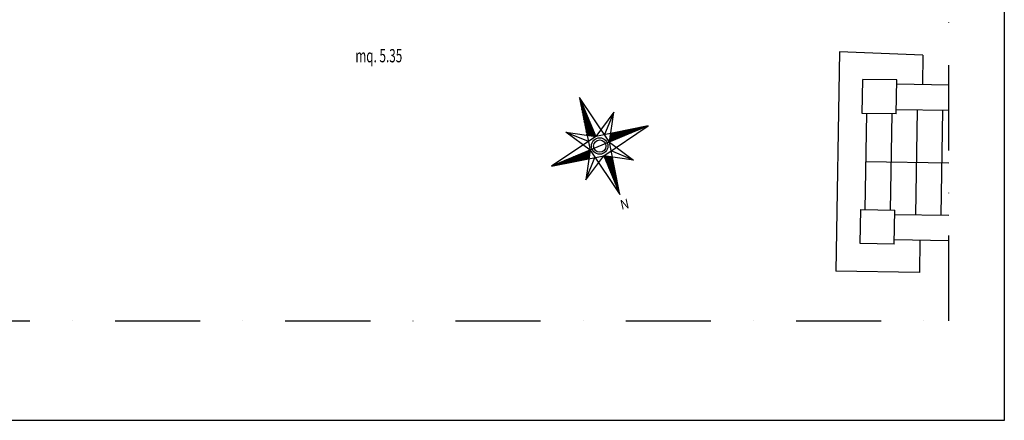
# Model space of a CAD drawing. Units: millimetres. Extents: x 0 to 8400, y 0 to 9435.
# Drawn here: x 3058 to 4216, y 6465 to 6936 of the extents above; entities that cross this region are included whole.
import ezdxf
from ezdxf.enums import TextEntityAlignment as Align

# ---------------------------------------------------------------- set-up
doc = ezdxf.new("R2010")
doc.units = ezdxf.units.MM
doc.linetypes.add('TRATTO-PUNTO2', pattern=[0.5, 0.25, -0.125, 0, -0.125])
for name, color, linetype in [('SIMBOLI', 6, 'Continuous'), ('superfici', 6, 'Continuous'), ('VISTE', 6, 'Continuous')]:
    doc.layers.add(name, color=color, linetype=linetype)
doc.styles.add('1', font='SIMPLEX.shx', dxfattribs={"width": 0.65})
doc.styles.add('ROMAND', font='ROMAND', dxfattribs={"width": 0.8})
pattern_1 = [(45, (-5850.503, -14688.526), (-3.5355339, 3.5355339), [])]

# ---------------------------------------------------------------- blocks, each defined once
blk = doc.blocks.new('*X13')
at = {"color": 0}
for p, q in [((20085.721, 20386.597), (20085.691, 20386.626)), ((20085.721, 20386.641), (20085.698, 20386.663)), ((20085.721, 20386.685), (20085.706, 20386.7)), ((20085.721, 20386.729), (20085.713, 20386.737)), ((20085.721, 20386.773), (20085.721, 20386.774)), ((20085.721, 20386.111), (20085.61, 20386.221)), ((20085.721, 20386.155), (20085.617, 20386.258)), ((20085.721, 20386.199), (20085.625, 20386.295)), ((20085.721, 20386.243), (20085.632, 20386.332)), ((20085.721, 20386.287), (20085.639, 20386.368)), ((20085.721, 20386.331), (20085.647, 20386.405)), ((20085.721, 20386.376), (20085.654, 20386.442)), ((20085.721, 20386.42), (20085.662, 20386.479)), ((20085.721, 20386.464), (20085.669, 20386.516)), ((20085.721, 20386.508), (20085.676, 20386.553)), ((20085.721, 20386.552), (20085.684, 20386.589)), ((20085.721, 20385.669), (20085.536, 20385.853)), ((20085.721, 20385.713), (20085.544, 20385.89)), ((20085.721, 20385.757), (20085.551, 20385.926)), ((20085.721, 20385.801), (20085.558, 20385.963)), ((20085.721, 20385.845), (20085.566, 20386)), ((20085.721, 20385.89), (20085.573, 20386.037)), ((20085.721, 20385.934), (20085.581, 20386.074)), ((20085.721, 20385.978), (20085.588, 20386.111)), ((20085.721, 20386.022), (20085.595, 20386.147)), ((20085.721, 20386.066), (20085.603, 20386.184)), ((20085.721, 20385.227), (20085.463, 20385.485)), ((20085.721, 20385.271), (20085.47, 20385.521)), ((20085.721, 20385.315), (20085.477, 20385.558)), ((20085.721, 20385.359), (20085.485, 20385.595)), ((20085.721, 20385.403), (20085.492, 20385.632)), ((20085.721, 20385.448), (20085.5, 20385.669)), ((20085.721, 20385.492), (20085.507, 20385.706)), ((20085.721, 20385.536), (20085.514, 20385.742)), ((20085.721, 20385.58), (20085.522, 20385.779)), ((20085.721, 20385.624), (20085.529, 20385.816)), ((20085.522, 20385.292), (20085.441, 20385.374)), ((20085.632, 20385.227), (20085.448, 20385.411)), ((20085.721, 20385.182), (20085.455, 20385.448))]:
    blk.add_line(p, q, dxfattribs=at)
blk = doc.blocks.new('*X14')
at = {"color": 0}
for p, q in [((20083.748, 20384.769), (20083.742, 20384.774)), ((20083.803, 20384.758), (20083.787, 20384.774)), ((20083.858, 20384.747), (20083.831, 20384.774)), ((20083.914, 20384.736), (20083.875, 20384.774)), ((20083.969, 20384.725), (20083.919, 20384.774)), ((20084.024, 20384.713), (20083.963, 20384.774)), ((20084.079, 20384.702), (20084.008, 20384.774)), ((20084.135, 20384.691), (20084.052, 20384.774)), ((20084.19, 20384.68), (20084.096, 20384.774)), ((20084.245, 20384.669), (20084.14, 20384.774)), ((20084.3, 20384.658), (20084.184, 20384.774)), ((20084.356, 20384.647), (20084.229, 20384.774)), ((20084.411, 20384.636), (20084.273, 20384.774)), ((20084.466, 20384.625), (20084.317, 20384.774)), ((20084.521, 20384.614), (20084.361, 20384.774)), ((20084.577, 20384.603), (20084.405, 20384.774)), ((20084.632, 20384.592), (20084.45, 20384.774)), ((20084.687, 20384.581), (20084.494, 20384.774)), ((20084.742, 20384.57), (20084.538, 20384.774)), ((20084.797, 20384.559), (20084.582, 20384.774)), ((20084.853, 20384.548), (20084.626, 20384.774)), ((20084.908, 20384.537), (20084.671, 20384.774)), ((20084.963, 20384.526), (20084.715, 20384.774)), ((20085.018, 20384.515), (20084.759, 20384.774)), ((20085.074, 20384.504), (20084.803, 20384.774)), ((20085.129, 20384.492), (20084.847, 20384.774)), ((20085.16, 20384.505), (20084.891, 20384.774)), ((20085.177, 20384.533), (20084.936, 20384.774)), ((20085.193, 20384.561), (20084.98, 20384.774)), ((20085.21, 20384.588), (20085.024, 20384.774)), ((20085.226, 20384.616), (20085.068, 20384.774)), ((20085.243, 20384.644), (20085.112, 20384.774)), ((20085.259, 20384.671), (20085.157, 20384.774)), ((20085.276, 20384.699), (20085.201, 20384.774)), ((20085.292, 20384.727), (20085.245, 20384.774)), ((20085.309, 20384.754), (20085.289, 20384.774))]:
    blk.add_line(p, q, dxfattribs=at)
blk = doc.blocks.new('RosaDeiVenti')
at = {"layer": 'SIMBOLI'}
h = blk.add_hatch(dxfattribs=at)
h.set_pattern_fill('_USER', color=256, scale=5, angle=45, style=0, pattern_type=0)
h.set_pattern_definition(pattern_1)
h.paths.add_polyline_path([(-135.6, 206.7), (-123.1, 250.5), (-334.7, 194.3)])
h = blk.add_hatch(dxfattribs=at)
h.set_pattern_fill('_USER', color=256, scale=5, angle=45, style=0, pattern_type=0)
h.set_pattern_definition(pattern_1)
h.paths.add_polyline_path([(-12.3, 199.1), (-56.1, 211.6), (0, 0)])
for p, q in [((-140.3, 529), (-84.2, 317.4)), ((-17.3, 278.5), (-140.3, 529)), ((-140.3, 529), (-123.1, 250.5)), ((26, 430.2), (-84.2, 317.4)), ((26, 430.2), (-37.8, 320.3)), ((-17.3, 278.5), (26, 430.2)), ((-123.1, 250.5), (-235.8, 360.7)), ((-235.8, 360.7), (-84.2, 317.4)), ((-235.8, 360.7), (-125.9, 296.9)), ((194.3, 334.7), (-334.7, 194.3)), ((-84.2, 317.4), (-334.7, 194.3)), ((194.3, 334.7), (-84.2, 317.4)), ((-56.1, 211.6), (194.3, 334.7)), ((-17.3, 278.5), (95.5, 168.3)), ((0, 0), (-17.3, 278.5)), ((-334.7, 194.3), (-56.1, 211.6)), ((-123.1, 250.5), (-166.4, 98.8)), ((-166.4, 98.8), (-56.1, 211.6)), ((-166.4, 98.8), (-102.6, 208.7)), ((-123.1, 250.5), (0, 0)), ((95.5, 168.3), (-56.1, 211.6)), ((-56.1, 211.6), (0, 0)), ((95.5, 168.3), (-14.4, 232.1))]:
    blk.add_line(p, q, dxfattribs=at)
for radius in [43.1, 32.2]:
    blk.add_circle((-70.2, 264.5), radius, dxfattribs=at)
at = {"layer": 'SIMBOLI', "xscale": 136.8257184000397, "yscale": 136.8257184000397, "zscale": 136.8257184000397, "rotation": 284.8580490633005}
for name, p in [('*X14', (-3400692.3, 1941407.2)), ('*X13', (-3400693.2, 1941406.2))]:
    blk.add_blockref(name, p, dxfattribs=at)
at = {"layer": 'SIMBOLI', "style": 'ROMAND', "width": 0.9}
blk.add_text('N', height=50.6, rotation=5.2754, dxfattribs=at).set_placement((20.1, -78.9), align=Align.CENTER)

msp = doc.modelspace()

# ---------------------------------------------------------------- linework, layer by layer
at = {"color": 6}
for p, q in [((4215.6, 6465.3), (4215.6, 9435.3)), ((2115.6, 6465.3), (4215.6, 6465.3))]:
    msp.add_line(p, q, dxfattribs=at)
at = {"color": 2, "linetype": 'TRATTO-PUNTO2', "ltscale": 400}
msp.add_lwpolyline([(2169.9, 6582.3), (4150.4, 6582.3), (4150.4, 9320.9), (2169.9, 9320.9)], close=True, dxfattribs=at)
at = {"layer": 'VISTE'}
for p, q in [((4021.9, 6898.2), (4017.6, 6640.4)), ((4120, 6894.2), (4021.9, 6898.2)), ((4120, 6894.2), (4119.4, 6859.7)), ((4048.6, 6825.9), (4049.3, 6865.9)), ((4089.3, 6865.2), (4049.3, 6865.9)), ((4088.6, 6825.2), (4089.3, 6865.2)), ((4150.4, 6859.2), (4089.2, 6860.2)), ((4150.4, 6829.2), (4088.7, 6830.2)), ((4113.3, 6829.8), (4111.3, 6706.8)), ((4143.1, 6829.3), (4141.1, 6706.3)), ((4088.6, 6825.2), (4048.6, 6825.9)), ((4053.6, 6825.8), (4051.8, 6712.8)), ((4083.4, 6825.3), (4081.6, 6712.3)), ((4052.7, 6769.3), (4150.4, 6767.7)), ((4046.1, 6672.9), (4046.8, 6712.9)), ((4046.8, 6712.9), (4086.8, 6712.2)), ((4086.1, 6672.3), (4086.8, 6712.2)), ((4086.7, 6707.2), (4150.4, 6706.2)), ((4086.1, 6672.3), (4046.1, 6672.9)), ((4150.4, 6676.2), (4086.2, 6677.3)), ((4116.3, 6676.7), (4115.7, 6638.8)), ((4115.7, 6638.8), (4017.6, 6640.4))]:
    msp.add_line(p, q, dxfattribs=at)

# ---------------------------------------------------------------- block references
at = {"layer": 'SIMBOLI', "xscale": 0.2250000009676415, "yscale": 0.2250000009676415, "zscale": 0.2250000009676415, "rotation": 7.750311507356519}
msp.add_blockref('RosaDeiVenti', (3763.7, 6730.7), dxfattribs=at)

# ---------------------------------------------------------------- texts
at = {"layer": 'superfici', "color": 6, "style": '1', "width": 0.65}
msp.add_text('mq. 5.35', height=15.56, dxfattribs=at).set_placement((3452.9, 6885.9))

doc.saveas('drawing.dxf')
